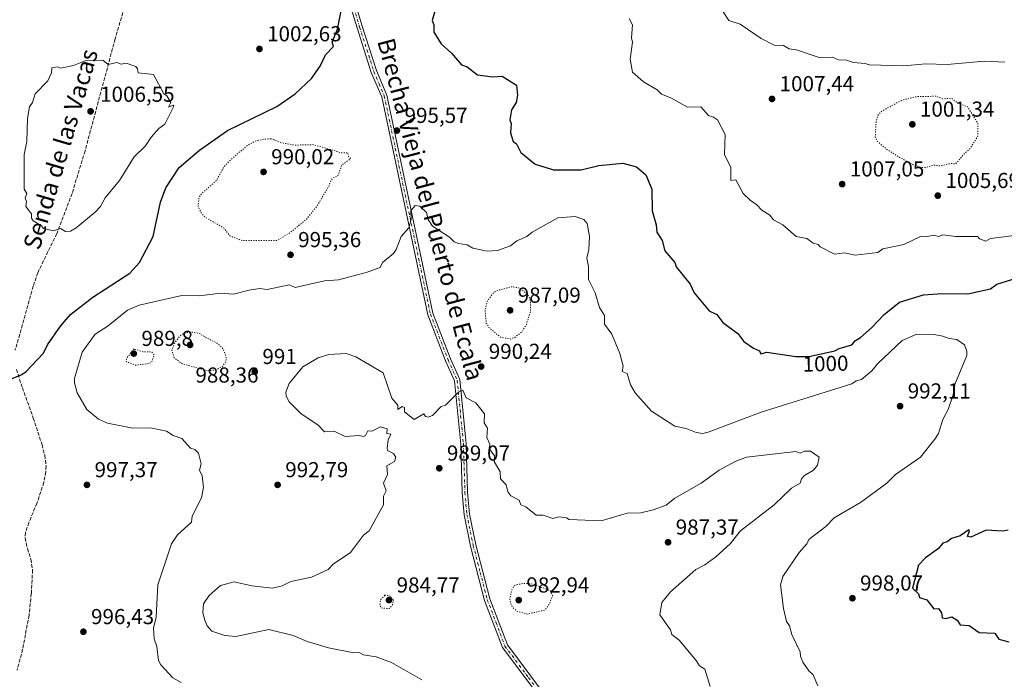
# Model space of a CAD drawing. Units: metres. Extents: x 566448 to 569881, y 4735680 to 4738039.
# Drawn here: x 567178 to 567634, y 4736720 to 4737025 of the extents above; entities that cross this region are included whole.
import ezdxf
from ezdxf.enums import TextEntityAlignment as Align

# ---------------------------------------------------------------- set-up
doc = ezdxf.new("R2010")
doc.units = ezdxf.units.M
doc.header["$MEASUREMENT"] = 0
for name, pattern in [('DGN Style 3', [2.307223458686699, 1.648016756204785, -0.6592067024819142]), ('DGN Style 4', [2.6384748266838614, 1.318413404963828, -0.6592067024819142, 0.001648016756204785, -0.6592067024819142]), ('DGN Style 5', [1.1536117293433497, 0.4944050268614355, -0.6592067024819142])]:
    doc.linetypes.add(name, pattern=pattern)
for name, color, linetype, lineweight in [('Camino Cxs', 7, 'Continuous', 0), ('Camino eje', 30, 'DGN Style 4', 13), ('Curva de nivel maestra', 30, 'Continuous', 30), ('Curva de nivel normal', 30, 'Continuous', 0), ('Curva de nivel normal depresión', 30, 'DGN Style 5', 0), ('Instalación de telecomunicaciones y medición Cxs', 135, 'Continuous', 0), ('Punto de cota en terreno', 7, 'Continuous', 0), ('Rótulo de curva de nivel directora', 7, 'Continuous', 0), ('Rótulo de punto de cota en terreno', 7, 'Continuous', 0), ('Senda', 7, 'DGN Style 3', 0), ('Texto cartográfico', 7, 'Continuous', 0)]:
    doc.layers.add(name, color=color, linetype=linetype, lineweight=lineweight)
doc.styles.add('Style-Arial', font='txt')

# ---------------------------------------------------------------- blocks, each defined once
blk = doc.blocks.new('5PATER')
at = {"layer": 'Instalación de telecomunicaciones y medición Cxs', "linetype": 'Continuous', "lineweight": 0}
h = blk.add_hatch(color=51, dxfattribs=at)
edge = h.paths.add_edge_path()
edge.add_ellipse((0, 0), major_axis=(-0.1095731443231308, -0.1110710700762829), ratio=0.9994222409660322, start_angle=0, end_angle=360)

msp = doc.modelspace()

# ---------------------------------------------------------------- linework, layer by layer
at = {"layer": 'Camino Cxs', "color": 7, "linetype": 'Continuous', "lineweight": 0}
for points in [[(567423.3601000002, 4736705.9801, 992.0097999999998), (567401.5201000003, 4736735.140100001, 988.4440999999933), (567393.2401000002, 4736756.890100001, 989.204199999993), (567386.7200999996, 4736782.020099999, 1000.876099999994), (567383.7701000003, 4736796.440099999, 992.2238000000071), (567382.8601000002, 4736806.700099999, 993.7146000000067), (567382.1901000004, 4736829.1801, 992.6306999999942), (567379.2901, 4736858.380100001, 995.0455999999976), (567375.2001, 4736867.5801, 1004.860400000005), (567366.9301000005, 4736888.890100001, 993.2198999999965), (567345.6401000004, 4736989.6601, 1005.373600000006), (567340.8300999999, 4737000.9801, 999.2060999999958), (567334.2401000002, 4737021.5801, 1005.902700000006), (567331.5601000004, 4737030.520099999, 1007.257800000007)], [(567423.3601000002, 4736705.9801, 992.0097999999998), (567401.5201000003, 4736735.140100001, 988.4440999999933), (567393.2401000002, 4736756.890100001, 989.204199999993), (567386.7200999996, 4736782.020099999, 1000.876099999994), (567383.7701000003, 4736796.440099999, 992.2238000000071), (567382.8601000002, 4736806.700099999, 993.7146000000067), (567382.1901000004, 4736829.1801, 992.6306999999942), (567379.2901, 4736858.380100001, 995.0455999999976), (567375.2001, 4736867.5801, 1004.860400000005), (567366.9301000005, 4736888.890100001, 993.2198999999965), (567345.6401000004, 4736989.6601, 1005.373600000006), (567340.8300999999, 4737000.9801, 999.2060999999958), (567334.2401000002, 4737021.5801, 1005.902700000006), (567331.5601000004, 4737030.520099999, 1007.257800000007)], [(567333.9801000003, 4737031.1601, 1008.0288), (567336.6300999997, 4737022.3201, 1004.698199999999), (567343.1801000005, 4737001.850099999, 998.2909000000074), (567348.0301000001, 4736990.4101, 1005.926000000007), (567369.3300999999, 4736889.610099999, 993.0872999999993), (567377.5100999996, 4736868.540100001, 1010.223700000002), (567381.7401000002, 4736859.030099999, 996.7914000000019), (567384.6901000004, 4736829.340100001, 992.1410000000034), (567385.3601000002, 4736806.850099999, 994.9140000000043), (567386.2500999998, 4736796.800100001, 994.9502999999969), (567389.1601, 4736782.5801, 1001.085200000001), (567395.6201, 4736757.6501, 992.2185000000027), (567403.7301000003, 4736736.360099999, 989.3298000000068), (567425.4301000005, 4736707.380100001, 990.7796999999991)], [(567333.9801000003, 4737031.1601, 1008.0288), (567336.6300999997, 4737022.3201, 1004.698199999999), (567343.1801000005, 4737001.850099999, 998.2909000000074), (567348.0301000001, 4736990.4101, 1005.926000000007), (567369.3300999999, 4736889.610099999, 993.0872999999993), (567377.5100999996, 4736868.540100001, 1010.223700000002), (567381.7401000002, 4736859.030099999, 996.7914000000019), (567384.6901000004, 4736829.340100001, 992.1410000000034), (567385.3601000002, 4736806.850099999, 994.9140000000043), (567386.2500999998, 4736796.800100001, 994.9502999999969), (567389.1601, 4736782.5801, 1001.085200000001), (567395.6201, 4736757.6501, 992.2185000000027), (567403.7301000003, 4736736.360099999, 989.3298000000068), (567425.4301000005, 4736707.380100001, 990.7796999999991)]]:
    msp.add_polyline3d(points, dxfattribs=at)
at = {"layer": 'Camino eje', "color": 30, "linetype": 'DGN Style 4', "lineweight": 13}
msp.add_polyline3d([(567332.7701000003, 4737030.840100001, 1007.661300000007), (567335.4351000004, 4737021.950099999, 1005.312600000005), (567342.0050999997, 4737001.415100001, 998.5008999999991), (567344.4101, 4736995.755100001, 1002.661399999997), (567346.8350999998, 4736990.0351, 1005.123300000007), (567368.1300999997, 4736889.2501, 993.0059999999941), (567376.3551000003, 4736868.0601, 1007.555900000007), (567380.5151000004, 4736858.7051, 995.8564999999944), (567383.4401000004, 4736829.2601, 992.1392000000051), (567384.1101000002, 4736806.7751, 994.3243999999978), (567385.0100999996, 4736796.620100001, 993.5249999999943), (567387.9401000004, 4736782.300100001, 1001.154599999995), (567391.1700999998, 4736769.835100001, 991.030899999998), (567394.4301000005, 4736757.270099999, 990.6980999999943), (567398.4851000002, 4736746.6251, 989.6594999999943), (567402.6250999998, 4736735.7501, 988.4933000000019), (567413.5450999998, 4736721.170100001, 988.2679999999965), (567424.3951000003, 4736706.6801, 991.407800000001)], dxfattribs=at)
at = {"layer": 'Curva de nivel maestra', "color": 30, "linetype": 'Continuous', "lineweight": 30, "elevation": 1000, "flags": 128}
for points in [[(567173.1699999999, 4736858.880100001), (567179.1699999999, 4736861.280099999), (567181.1699999999, 4736862.7401), (567189.1699999999, 4736871.2501), (567191.1100000005, 4736875.0801), (567197.1699999999, 4736883.7401), (567201.7100000001, 4736889.0801), (567212.0599999996, 4736897.0801), (567229.1600000003, 4736908.130100001), (567233.5599999996, 4736913.0701), (567239.8799999999, 4736925.0701), (567243.2699999996, 4736941.0701), (567245.7300000004, 4736947.640100001), (567251.9800000004, 4736957.0701), (567261.2999999998, 4736965.0601), (567274.2800000003, 4736974.190099999), (567297.1500000004, 4736985.280099999), (567305.6600000003, 4736991.0601), (567313.1500000004, 4736998.200099999), (567317.1399999997, 4737003.9001), (567319.6399999997, 4737009.050100001), (567323.2699999996, 4737013.050100001), (567322.6500000004, 4737015.050100001), (567325.2300000004, 4737021.050100001), (567327.1399999997, 4737031.050100001)], [(567371.2300000004, 4737033.1501), (567369, 4737025.050100001), (567369.79, 4737023.050100001), (567369.7599999999, 4737019.6801), (567373.1299999999, 4737014.280099999), (567377.9299999997, 4737009.850099999), (567382.5300000003, 4737004.460100001), (567385.1299999999, 4737003.630100001), (567389.9600000001, 4736999.890100001), (567397, 4736998.9301), (567401.3300000001, 4736999.2601), (567407.9299999997, 4736995.0601), (567408.5, 4736990.4301), (567407.7699999996, 4736987.0601), (567405.7100000001, 4736983.640100001), (567404.9400000004, 4736979.0601), (567405.4699999997, 4736977.4001), (567405.2100000001, 4736973.140100001), (567406.4100000003, 4736969.0601), (567407.9800000004, 4736967.9101), (567410.04, 4736963.970100001), (567416.6500000004, 4736958.590100001), (567425.1200000001, 4736956.0001), (567437.9400000004, 4736955.890100001), (567445.9600000001, 4736957.9101), (567457.1200000001, 4736959.110099999), (567463.3799999999, 4736957.340100001), (567467.7199999997, 4736953.6801), (567470.5599999996, 4736947.0701), (567470.6500000004, 4736937.0701), (567472.5099999999, 4736930.470100001), (567472.7800000003, 4736927.0701), (567475.2599999999, 4736923.220100001), (567476.4800000004, 4736918.440099999), (567481.1500000004, 4736913.110099999), (567481.8499999996, 4736911.0701), (567488.2100000001, 4736903.0801), (567490.0599999996, 4736899.0801), (567497.1100000005, 4736890.800100001), (567500.54, 4736889.0801), (567503.4500000002, 4736885.420100001), (567510.2999999998, 4736880.270099999), (567513.0999999996, 4736876.640100001), (567517.4900000002, 4736873.470100001), (567520.3200000003, 4736872.300100001), (567520.8899999997, 4736870.870100001), (567523.75, 4736871.7301), (567537.0999999996, 4736869.5801), (567543.0999999996, 4736869.720100001), (567555.0999999996, 4736872.300100001), (567557.0999999996, 4736873.4001), (567563.0899999999, 4736874.9801), (567564.7400000002, 4736877.0801), (567567.0899999999, 4736878.360099999), (567572.2300000004, 4736883.0801), (567577.9100000003, 4736889.0801), (567585.0899999999, 4736894.710100001), (567596.1500000004, 4736898.140100001), (567604.8600000005, 4736898.850099999), (567616.6299999999, 4736898.630100001), (567627.0800000001, 4736900.970100001), (567630.0999999996, 4736903.0801), (567639.0800000001, 4736905.940099999)], [(567635.3700000001, 4736789.390100001), (567632.7999999998, 4736788.8201), (567625.0800000001, 4736789.3301), (567618.1200000001, 4736786.140100001), (567616.4500000002, 4736786.470100001), (567617.4699999997, 4736789.100099999), (567617.0800000001, 4736789.5801), (567613.0800000001, 4736786.670100001), (567609.0899999999, 4736785.5601), (567607.0899999999, 4736783.9101), (567605.0899999999, 4736783.3301), (567603.0899999999, 4736780.870100001), (567597.0899999999, 4736776.630100001), (567593.8499999996, 4736773.100099999), (567591.0899999999, 4736762.520099999), (567593.9199999999, 4736759.940099999), (567594.25, 4736758.270099999), (567597.6799999997, 4736757.110099999), (567600.9900000002, 4736753.0101), (567603.0899999999, 4736753.110099999), (567604.4299999997, 4736751.110099999), (567604.7800000003, 4736748.800100001), (567606.5099999999, 4736748.530099999), (567609.2100000001, 4736749.2301), (567611.7100000001, 4736747.7401), (567613.0800000001, 4736745.610099999), (567617.2100000001, 4736745.2401), (567621.9600000001, 4736741.9901), (567629.0800000001, 4736741.7401), (567630.9800000004, 4736739.0101), (567635.6900000004, 4736737.720100001)]]:
    msp.add_lwpolyline(points, dxfattribs=at)
at = {"layer": 'Curva de nivel normal', "color": 30, "linetype": 'Continuous', "lineweight": 0, "flags": 128}
for points, elevation in [([(567460.0099999999, 4737025.940099999), (567461.5800000001, 4737023.050100001), (567461.1200000001, 4737017.050100001), (567461.6200000001, 4737015.050100001), (567460.4600000001, 4737007.050100001), (567461.5599999996, 4737001.0601), (567466.75, 4736996.700099999), (567473.0199999996, 4736992.970100001), (567474.9500000002, 4736990.9001), (567479.2800000003, 4736989.2301), (567487.0099999999, 4736984.960100001), (567493.1600000003, 4736985.110099999), (567496.6799999997, 4736981.0601), (567499.1100000005, 4736980.380100001), (567500.8899999997, 4736979.0601), (567504.4000000004, 4736972.350099999), (567504.0800000001, 4736963.0601), (567507, 4736956.960100001), (567507.0199999996, 4736951.0701), (567509.3200000003, 4736951.280099999), (567512.8200000003, 4736945.0701), (567515.9500000002, 4736941.920100001), (567519.0999999996, 4736939.780099999), (567521.3600000005, 4736937.3301), (567525.0999999996, 4736935.0701), (567526.7999999998, 4736932.770099999), (567531.0999999996, 4736930.4801), (567537.2199999997, 4736925.190099999), (567542.2000000002, 4736924.170100001), (567545.0999999996, 4736921.9901), (567547.4000000004, 4736921.370100001), (567548.3700000001, 4736920.340100001), (567555, 4736916.970100001), (567559.6299999999, 4736917.600099999), (567564.5599999996, 4736916.540100001), (567575.0899999999, 4736917.800100001), (567577.4400000004, 4736919.420100001), (567587.0899999999, 4736921.5001), (567595.0899999999, 4736925.3101), (567597.0899999999, 4736924.9801), (567601.0899999999, 4736925.800100001), (567603.0899999999, 4736925.0701), (567605.0899999999, 4736925.950099999), (567611.0800000001, 4736925.0701), (567621.0800000001, 4736925.140100001), (567622.0999999996, 4736924.090100001), (567625.0300000003, 4736923.020099999), (567627.0800000001, 4736924.1801), (567643.0800000001, 4736926.1601)], 1005), ([(567503.5599999996, 4737029.050100001), (567506.0999999996, 4737025.050100001), (567511.3200000003, 4737023.2601), (567521.0999999996, 4737016.720100001), (567527.0999999996, 4737013.5801), (567531.4800000004, 4737013.4301), (567533.9900000002, 4737011.940099999), (567537.4800000004, 4737011.4301), (567547.9500000002, 4737007.9001), (567554.1200000001, 4737008.0701), (567556.9199999999, 4737006.870100001), (567560.7400000002, 4737006.690099999), (567563.5700000003, 4737005.530099999), (567569.1500000004, 4737005.120100001), (567571.0899999999, 4737004.4301), (567587.0899999999, 4737004.030099999), (567597.0300000003, 4737005.0001), (567607.0899999999, 4737004.5801), (567624.2999999998, 4737006.270099999), (567633.7199999997, 4737005.700099999)], 1010), ([(567216.7000000002, 4737006.590100001), (567208.4299999997, 4737006.3101), (567203.1699999999, 4737004.140100001), (567197.1699999999, 4737002.9301), (567195.6699999999, 4737003.5601), (567193.0300000003, 4737003.0601), (567192.9299999997, 4737000.8201), (567191.1699999999, 4736997.0601), (567185.4500000002, 4736991.0601), (567184.1600000003, 4736987.0601), (567182.79, 4736985.0601), (567181.8200000003, 4736979.710100001), (567181.5199999996, 4736969.0601), (567180.2300000004, 4736963.0601), (567180.25, 4736947.0701), (567181.5199999996, 4736945.0701), (567180.7000000002, 4736943.0701), (567181.3499999996, 4736941.2501), (567181.04, 4736939.0701), (567183.6500000004, 4736935.550100001), (567183.6699999999, 4736933.5701), (567184.4000000004, 4736932.300100001), (567188.2400000002, 4736930.140100001), (567189.1699999999, 4736928.8101), (567193.8099999996, 4736927.710100001), (567197.1699999999, 4736928.790100001), (567199.4800000004, 4736927.380100001), (567201.7199999997, 4736927.620100001), (567204.2999999998, 4736929.0701), (567213.1699999999, 4736936.4301), (567215.5899999999, 4736939.0701), (567217.7100000001, 4736943.0701), (567224.4199999999, 4736951.0701), (567231.1600000003, 4736961.950099999), (567236.4400000004, 4736967.0601), (567239.0300000003, 4736971.0601), (567242.6399999997, 4736975.0601), (567245.3200000003, 4736977.0601), (567249.4400000004, 4736985.340100001), (567249.1600000003, 4736985.860099999), (567247.04, 4736984.940099999), (567248.0899999999, 4736987.0601), (567246.2400000002, 4736990.140100001), (567244.8899999997, 4736991.0601), (567240.1399999997, 4737000.040100001), (567232.9800000004, 4737000.880100001), (567232.75, 4737002.6501), (567231.8700000001, 4737003.770099999), (567227.4199999999, 4737005.3101), (567225.1600000003, 4737004.8201), (567223.1600000003, 4737005.540100001), (567219.1600000003, 4737004.610099999), (567216.7000000002, 4737006.590100001)], 1005), ([(567547.3600000005, 4736717.370100001), (567545.0999999996, 4736722.540100001), (567543.0999999996, 4736724.360099999), (567540.3600000005, 4736728.370100001), (567539.25, 4736731.110099999), (567539.1600000003, 4736733.170100001), (567535.3399999999, 4736741.110099999), (567534.2300000004, 4736745.110099999), (567532.7800000003, 4736747.110099999), (567531.3799999999, 4736753.110099999), (567530.0899999999, 4736764.090100001), (567531.0999999996, 4736767.880100001), (567538.7400000002, 4736779.100099999), (567542.29, 4736783.100099999), (567543.0999999996, 4736785.100099999), (567550.9900000002, 4736791.100099999), (567554.8200000003, 4736795.100099999), (567567.0899999999, 4736802.1601), (567579.2199999997, 4736811.090100001), (567583.2300000004, 4736815.090100001), (567594.79, 4736823.090100001), (567601.4299999997, 4736831.4301), (567603.0899999999, 4736834.040100001), (567605.0899999999, 4736840.5101), (567607.5099999999, 4736845.090100001), (567609.9100000003, 4736851.9101), (567610.7100000001, 4736856.720100001), (567616.1600000003, 4736870.1601), (567616.1699999999, 4736872.170100001), (567615.0800000001, 4736875.0801), (567611.5700000003, 4736877.5701), (567607.9800000004, 4736877.970100001), (567605.0899999999, 4736879.0801), (567601.0899999999, 4736879.890100001), (567593.0899999999, 4736879.9901), (567586.3499999996, 4736877.0801), (567575.0899999999, 4736866.470100001), (567572.25, 4736863.0801), (567567.5300000003, 4736859.0801), (567565.0899999999, 4736858.440099999), (567563.0899999999, 4736857.040100001), (567521.0999999996, 4736843.890100001), (567496.6699999999, 4736834.6501), (567494.0899999999, 4736834.0701), (567491.1100000005, 4736834.460100001), (567486.3700000001, 4736836.350099999), (567481.1100000005, 4736837.4301), (567470.3899999997, 4736844.370100001), (567462.8799999999, 4736852.860099999), (567460.6100000005, 4736856.5801), (567459.1200000001, 4736861.770099999), (567456.7999999998, 4736862.7601), (567457.2800000003, 4736865.2401), (567455.7100000001, 4736871.0801), (567451.9699999997, 4736879.9301), (567448.5999999996, 4736884.5601), (567448.6699999999, 4736888.630100001), (567446.29, 4736892.2501), (567444.3099999996, 4736899.0801), (567441.25, 4736905.210100001), (567441.3099999996, 4736911.2601), (567440.5199999996, 4736915.0701), (567441.4100000003, 4736919.0701), (567441.7400000002, 4736925.0701), (567440.7000000002, 4736931.0701), (567439.0700000003, 4736933.0101), (567435.1200000001, 4736934.4301), (567427.1200000001, 4736933.700099999), (567415.2800000003, 4736927.0701), (567412.7699999996, 4736925.0701), (567408.1699999999, 4736923.0701), (567405.1299999999, 4736920.8301), (567399.1299999999, 4736918.630100001), (567394.4699999997, 4736918.4101), (567387.7300000004, 4736919.670100001), (567385.1299999999, 4736921.3201), (567381.1299999999, 4736921.8301), (567379.1299999999, 4736922.7301), (567376.9100000003, 4736924.850099999), (567369.1299999999, 4736929.9301), (567367.0800000001, 4736933.020099999), (567366.2800000003, 4736936.220100001), (567363.2300000004, 4736939.1601), (567361.1399999997, 4736939.440099999), (567359.1399999997, 4736937.0701), (567359.3300000001, 4736933.0701), (567358.2100000001, 4736929.0701), (567354.5700000003, 4736925.0701), (567352.3799999999, 4736919.0701), (567351.1399999997, 4736917.3101), (567346.0499999998, 4736913.0701), (567344.8899999997, 4736910.8201), (567338.4900000002, 4736908.420100001), (567325.5899999999, 4736905.0801), (567319.1399999997, 4736904.630100001), (567305.6399999997, 4736901.5701), (567302.9000000004, 4736902.8301), (567292.7400000002, 4736900.670100001), (567289.1500000004, 4736901.0801), (567284.3799999999, 4736900.3101), (567277.1500000004, 4736898.4101), (567271.1500000004, 4736898.860099999), (567261.1600000003, 4736897.640100001), (567253.1600000003, 4736897.8101), (567233.5199999996, 4736893.440099999), (567228.0700000003, 4736891.0801), (567219.1600000003, 4736883.9001), (567213.1699999999, 4736879.950099999), (567207.1699999999, 4736871.670100001), (567203.54, 4736859.450099999), (567203.5499999998, 4736857.470100001), (567204.8700000001, 4736852.790100001), (567209.25, 4736845.090100001), (567214.6699999999, 4736840.600099999), (567218.8300000001, 4736838.7601), (567230.5099999999, 4736836.440099999), (567238.7199999997, 4736836.6501), (567246.0599999996, 4736835.090100001), (567249.1600000003, 4736833.090100001), (567253.1600000003, 4736831.7301), (567257.1600000003, 4736827.2601), (567259.1600000003, 4736826.700099999), (567260.9800000004, 4736824.9101), (567262.0999999996, 4736820.030099999), (567261.3499999996, 4736817.090100001), (567262.54, 4736814.470100001), (567263.1600000003, 4736809.100099999), (567262.29, 4736804.2301), (567257.9600000001, 4736795.9001), (567257.7199999997, 4736793.100099999), (567251.1600000003, 4736787.210100001), (567248.4000000004, 4736783.100099999), (567242.0899999999, 4736764.030099999), (567241.2800000003, 4736749.110099999), (567240.0499999998, 4736744.0001), (567240.4299999997, 4736739.110099999), (567241.5700000003, 4736735.520099999), (567242.4500000002, 4736729.110099999), (567243.4900000002, 4736727.110099999), (567248.9699999997, 4736721.110099999), (567252.9500000002, 4736718.9001)], 995), ([(567364.1200000001, 4736720.090100001), (567350.1600000003, 4736728.130100001), (567343.1399999997, 4736730.800100001), (567337.1399999997, 4736731.690099999), (567335.1399999997, 4736732.780099999), (567332.7300000004, 4736732.700099999), (567321.0300000003, 4736735.0001), (567311.1500000004, 4736737.9301), (567304.7199999997, 4736740.6801), (567293.4699999997, 4736743.4301), (567278.2199999997, 4736740.1801), (567273.1500000004, 4736740.700099999), (567267.1500000004, 4736742.700099999), (567264.9000000004, 4736745.110099999), (567263.7699999996, 4736747.720100001), (567262.9500000002, 4736751.110099999), (567263.1600000003, 4736755.2401), (567265.7699999996, 4736759.110099999), (567271.1500000004, 4736763.780099999), (567277.4600000001, 4736765.4101), (567285.6500000004, 4736763.600099999), (567295.1500000004, 4736762.590100001), (567299.6200000001, 4736763.5701), (567303.6500000004, 4736765.600099999), (567313.1500000004, 4736767.700099999), (567320.8700000001, 4736771.100099999), (567323.1399999997, 4736773.640100001), (567331.2599999999, 4736779.100099999), (567337.1399999997, 4736787.100099999), (567339.8899999997, 4736789.100099999), (567346.4900000002, 4736801.100099999), (567346.4000000004, 4736805.100099999), (567347.6500000004, 4736807.610099999), (567346.5199999996, 4736811.090100001), (567348.29, 4736815.090100001), (567347.9500000002, 4736819.090100001), (567351.6200000001, 4736821.090100001), (567352.1500000004, 4736823.090100001), (567351.1399999997, 4736824.7401), (567348.29, 4736826.2401), (567348.0899999999, 4736827.090100001), (567348.5599999996, 4736831.090100001), (567349.8399999999, 4736833.790100001), (567348.0499999998, 4736834.0001), (567348.1799999997, 4736836.130100001), (567345.1399999997, 4736837.090100001), (567341.1399999997, 4736835.090100001), (567339.1399999997, 4736835.2501), (567338.1299999999, 4736833.090100001), (567337.1399999997, 4736832.600099999), (567335.1399999997, 4736833.090100001), (567328.6699999999, 4736832.620100001), (567323.7199999997, 4736835.090100001), (567319.1399999997, 4736834.890100001), (567316.04, 4736837.9901), (567308.3200000003, 4736843.090100001), (567302.7699999996, 4736848.710100001), (567301.3799999999, 4736851.3201), (567301.2400000002, 4736853.090100001), (567302.8600000005, 4736857.090100001), (567309.1500000004, 4736864.850099999), (567316.2699999996, 4736869.0801), (567321.1399999997, 4736870.5801), (567329.1399999997, 4736871.0801), (567333.6299999999, 4736869.5701), (567346.2300000004, 4736862.170100001), (567350.3600000005, 4736850.3101), (567353.1399999997, 4736847.090100001), (567353.1399999997, 4736845.090100001), (567355.1399999997, 4736846.4901), (567356.1399999997, 4736846.090100001), (567356.1900000004, 4736844.140100001), (567360.6100000005, 4736840.5601), (567365.1299999999, 4736843.090100001), (567365.8799999999, 4736841.840100001), (567367.1299999999, 4736841.610099999), (567369.1299999999, 4736842.3101), (567373.1299999999, 4736846.520099999), (567375.1299999999, 4736847.090100001), (567381.1299999999, 4736853.090100001), (567383.1299999999, 4736854.1501), (567384.6500000004, 4736850.610099999), (567389.1299999999, 4736848.170100001), (567393.1299999999, 4736843.090100001), (567392.9600000001, 4736838.920100001), (567394.54, 4736836.5001), (567394.25, 4736832.210100001), (567395.6100000005, 4736829.090100001), (567395.3899999997, 4736827.090100001), (567397.7300000004, 4736823.690099999), (567397.7000000002, 4736821.090100001), (567400.3700000001, 4736816.3301), (567400.5899999999, 4736813.090100001), (567403.1299999999, 4736810.3101), (567404.0300000003, 4736807.100099999), (567405.29, 4736805.2601), (567409.2000000002, 4736803.170100001), (567409.9299999997, 4736801.100099999), (567412.2100000001, 4736800.1801), (567417.1200000001, 4736796.2601), (567420.2400000002, 4736796.220100001), (567424.8399999999, 4736794.8201), (567427.5300000003, 4736795.5101), (567431.1200000001, 4736795.100099999), (567432.3499999996, 4736794.3301), (567447.1200000001, 4736793.600099999), (567459.1200000001, 4736797.2301), (567465.4000000004, 4736797.390100001), (567471.1100000005, 4736798.6801), (567477.1100000005, 4736800.840100001), (567481.1100000005, 4736804.190099999), (567493.4199999999, 4736811.090100001), (567501.6600000003, 4736817.090100001), (567509.1100000005, 4736821.140100001), (567514.2800000003, 4736823.090100001), (567537.0999999996, 4736825.790100001), (567539.0999999996, 4736824.950099999), (567541.0999999996, 4736825.920100001), (567543.9600000001, 4736825.950099999), (567547.9000000004, 4736823.090100001), (567547.0999999996, 4736819.4301), (567545.2599999999, 4736817.090100001), (567541.0999999996, 4736814.620100001), (567539.7599999999, 4736813.090100001), (567539.0999999996, 4736811.0101), (567535.0999999996, 4736808.850099999), (567527.0999999996, 4736801.100099999), (567511.6100000005, 4736789.100099999), (567506.7400000002, 4736783.100099999), (567500.1699999999, 4736777.100099999), (567495.1100000005, 4736773.3201), (567490.8200000003, 4736771.100099999), (567479.1100000005, 4736760.840100001), (567475.1100000005, 4736755.9001), (567474.25, 4736750.2501), (567479.2100000001, 4736743.210100001), (567479.8300000001, 4736741.110099999), (567483.1100000005, 4736738.530099999), (567491.1100000005, 4736729.110099999), (567492.5599999996, 4736726.5601), (567495.1100000005, 4736725.110099999), (567497.5599999996, 4736717.110099999)], 990)]:
    msp.add_lwpolyline(points, dxfattribs=dict(at, elevation=elevation))
at = {"layer": 'Curva de nivel normal depresión', "color": 30, "linetype": 'DGN Style 5', "lineweight": 0, "flags": 128}
for points, elevation in [([(567602.0199999996, 4736989.9901), (567593.0899999999, 4736989.8101), (567586.25, 4736988.220100001), (567576.8499999996, 4736983.0601), (567575.0199999996, 4736981.0601), (567574.2400000002, 4736978.210100001), (567573.8499999996, 4736971.0601), (567574.9900000002, 4736968.960100001), (567579.0899999999, 4736965.5101), (567585.0899999999, 4736961.670100001), (567592.0199999996, 4736958.0001), (567595.0899999999, 4736957.0701), (567597.0899999999, 4736956.9801), (567601.0899999999, 4736958.190099999), (567603.7599999999, 4736957.7301), (567608.9600000001, 4736958.9301), (567611.0800000001, 4736958.6601), (567615.0800000001, 4736963.530099999), (567617.0800000001, 4736965.0601), (567621.2100000001, 4736971.190099999), (567621.3499999996, 4736977.3301), (567616.6299999999, 4736985.0601), (567611.6200000001, 4736987.0601), (567609.0899999999, 4736989.0601), (567605.0899999999, 4736988.800100001), (567602.0199999996, 4736989.9901)], 1005), ([(567294.4199999999, 4736970.3301), (567291.1500000004, 4736970.1601), (567287.1500000004, 4736969.210100001), (567283.2599999999, 4736967.0601), (567275.1500000004, 4736959.9801), (567272.4900000002, 4736957.0701), (567269.2800000003, 4736951.0701), (567262.4699999997, 4736945.0701), (567261.1600000003, 4736943.0701), (567260.7699999996, 4736939.0701), (567262.1299999999, 4736936.040100001), (567264.0599999996, 4736933.9801), (567272.6399999997, 4736929.0701), (567275.4500000002, 4736925.370100001), (567281.1500000004, 4736923.210100001), (567297.4199999999, 4736923.340100001), (567303.4500000002, 4736927.0701), (567310.8300000001, 4736933.0701), (567315.5999999996, 4736939.0701), (567321.1399999997, 4736948.360099999), (567322.1500000004, 4736951.0701), (567323.1399999997, 4736952.2501), (567325.2999999998, 4736953.0701), (567327.1399999997, 4736958.1801), (567331.2800000003, 4736961.0601), (567330.2599999999, 4736962.1801), (567329.9699999997, 4736963.890100001), (567327.1399999997, 4736963.790100001), (567321.1399999997, 4736965.550100001), (567313.6799999997, 4736967.600099999), (567305.4699999997, 4736967.380100001), (567299.1500000004, 4736968.5101), (567294.4199999999, 4736970.3301)], 995), ([(567405.9699999997, 4736901.920100001), (567399.1299999999, 4736900.2301), (567397.1299999999, 4736898.970100001), (567394.4000000004, 4736895.0801), (567393.3899999997, 4736891.0801), (567394, 4736885.0801), (567395.2400000002, 4736883.0801), (567400.6100000005, 4736878.5601), (567405.1299999999, 4736877.720100001), (567407.1299999999, 4736878.5101), (567410.5800000001, 4736881.0801), (567412.5099999999, 4736884.470100001), (567414.4500000002, 4736890.4101), (567414.4699999997, 4736895.0801), (567413.6399999997, 4736897.600099999), (567409.9800000004, 4736901.0801), (567405.9699999997, 4736901.920100001)], 990), ([(567257.1600000003, 4736881.020099999), (567254.5899999999, 4736880.5101), (567252.29, 4736879.0801), (567249.7300000004, 4736875.6501), (567248.6399999997, 4736872.5601), (567249.6500000004, 4736869.0801), (567253.1600000003, 4736866.420100001), (567265.1500000004, 4736863.0801), (567269.1500000004, 4736863.530099999), (567272.0599999996, 4736865.0801), (567273.4100000003, 4736867.0801), (567273.7800000003, 4736869.0801), (567272.3600000005, 4736873.0801), (567269.7599999999, 4736875.690099999), (567265.1500000004, 4736877.9801), (567261.1600000003, 4736880.3301), (567257.1600000003, 4736881.020099999)], 990), ([(567231.1600000003, 4736873.130100001), (567227.79, 4736869.0801), (567227.4100000003, 4736867.3301), (567231.75, 4736865.670100001), (567237.1600000003, 4736866.2501), (567239.1600000003, 4736866.7501), (567240.4100000003, 4736870.3301), (567239.1600000003, 4736871.850099999), (567235.1600000003, 4736871.870100001), (567231.1600000003, 4736873.130100001)], 990), ([(567410.75, 4736764.720100001), (567407.1299999999, 4736763.8201), (567405.75, 4736761.720100001), (567404.7999999998, 4736757.110099999), (567405.9600000001, 4736753.940099999), (567407.9900000002, 4736751.970100001), (567413.1200000001, 4736750.550100001), (567421.1200000001, 4736752.450099999), (567423.1200000001, 4736755.110099999), (567424.6299999999, 4736759.110099999), (567423.4699999997, 4736761.450099999), (567419.1200000001, 4736763.100099999), (567414.5999999996, 4736764.5801), (567410.75, 4736764.720100001)], 985), ([(567347.1399999997, 4736759.2501), (567345.1399999997, 4736757.340100001), (567344.7999999998, 4736754.770099999), (567345.4299999997, 4736753.4001), (567349.1399999997, 4736753.0801), (567350.7599999999, 4736755.110099999), (567351.04, 4736757.110099999), (567349.1799999997, 4736759.1501), (567347.1399999997, 4736759.2501)], 985)]:
    msp.add_lwpolyline(points, dxfattribs=dict(at, elevation=elevation))
at = {"layer": 'Senda', "color": 7, "linetype": 'DGN Style 3', "lineweight": 0}
for points in [[(567249.1799999997, 4737139.360099999, 1004.820600000006), (567249.5701000001, 4737131.130100001, 1005.513699999996), (567248.0100999996, 4737128.3101, 1004.292499999996), (567242.8800999997, 4737126.300100001, 1005.299199999994), (567237.9001000002, 4737123.670100001, 1005.590599999996), (567234.6101000002, 4737120.440099999, 1008.048500000005), (567232.6101000002, 4737116.220100001, 1009.800300000003), (567234.0701000001, 4737111.940099999, 1012.032900000006), (567237.0201000003, 4737106.470100001, 1012.874100000001), (567242.4901000002, 4737098.0101, 1004.555399999997), (567245.1001000004, 4737092.360099999, 1011.027799999996), (567245.8300999999, 4737087.450099999, 1015.556299999997), (567245.5301000001, 4737082.340100001, 1022.042100000006), (567244.4801000003, 4737077.2401, 1021.617700000003), (567237.4401000004, 4737057.1501, 1009.448300000004), (567229.2301000003, 4737038.4001, 1004.729300000006), (567226.5500999996, 4737030.850099999, 1011.001699999994), (567222.3501000004, 4737016.450099999, 1012.385800000004), (567208.4501, 4736964.700099999, 1008.393200000006), (567202.4700999996, 4736945.050100001, 1009.628800000006), (567195.3300999999, 4736926.4301, 1012.364000000002), (567186.5900999998, 4736908.390100001, 1007.535999999993), (567184.4600999998, 4736902.1501, 1006.846300000005), (567176.1401000004, 4736872.520099999, 1006.046400000007)], [(567176.7701000003, 4736863.640100001, 1008.081300000005), (567179.4600999998, 4736855.170100001, 1008.236000000005), (567184.5301000001, 4736841.200099999, 1002.391600000003), (567188.5701000001, 4736828.800100001, 997.2370999999986), (567189.8000999996, 4736823.950099999, 998.138300000006), (567190.4200999998, 4736819.090100001, 998.2232999999978), (567190.3400999998, 4736816.3101, 998.0467999999966), (567189.3701, 4736811.450099999, 997.934699999998), (567186.2100999998, 4736801.7401, 1011.254799999995), (567182.4600999998, 4736792.970100001, 1000.826400000005), (567180.9301000005, 4736788.270099999, 1000.539099999995), (567180.7701000003, 4736785.710100001, 1002.338199999998), (567181.8201000001, 4736780.8101, 1004.6682), (567183.4200999998, 4736775.880100001, 1002.648199999996), (567184.1601, 4736770.9301, 1001.620599999995), (567183.6101000002, 4736760.020099999, 1015.8131), (567182.5601000004, 4736750.050100001, 1003.908599999995), (567179.6001000004, 4736734.3101, 1001.805399999997), (567177.0800999999, 4736724.6601, 1001.211200000005)]]:
    msp.add_polyline3d(points, dxfattribs=at)

# ---------------------------------------------------------------- block references
at = {"layer": 'Punto de cota en terreno', "color": 7, "linetype": 'Continuous', "lineweight": 0, "xscale": 10, "yscale": 10, "zscale": 10}
for p in [(567289.0999999996, 4737011.850000001, 1002.630000000005), (567526.1100000005, 4736988.75, 1007.440000000002), (567211, 4736983, 1006.550000000003), (567352.6699999999, 4736974.109999999, 995.5700000000071), (567591, 4736977, 1001.339999999997), (567291, 4736955, 990.0200000000042), (567558.5599999996, 4736949.359999999, 1007.050000000003), (567602.79, 4736944.02, 1005.690000000002), (567303.4800000004, 4736916.680000001, 995.3600000000006), (567405, 4736891, 987.0899999999965), (567257, 4736875, 988.3600000000006), (567231, 4736871, 989.800000000003), (567391.6100000005, 4736865.01, 990.2400000000052), (567286.9400000004, 4736862.640000001, 991), (567585.3399999999, 4736846.699999999, 992.1100000000006), (567372.2599999999, 4736817.99, 989.0700000000071), (567209.3300000001, 4736810.300000001, 997.3699999999953), (567297.5, 4736810.300000001, 992.7899999999937), (567478.0599999996, 4736783.76, 987.3699999999953), (567349, 4736757, 984.7700000000042), (567409, 4736757, 982.9400000000023), (567563.2999999998, 4736757.9, 998.0700000000071), (567207.7000000002, 4736742.369999999, 996.429999999993)]:
    msp.add_blockref('5PATER', p, dxfattribs=at)

# ---------------------------------------------------------------- texts
at = {"layer": 'Rótulo de curva de nivel directora', "color": 7, "linetype": 'Continuous', "lineweight": 0, "style": 'Style-Arial'}
msp.add_text('1000', height=7.000000000000002, rotation=1.33657190047898, dxfattribs=at).set_placement((567550.8630730314, 4736866.373271025), align=Align.MIDDLE_CENTER)
at = {"layer": 'Rótulo de punto de cota en terreno', "color": 7, "linetype": 'Continuous', "lineweight": 0, "style": 'Style-Arial'}
for s, p in [('1002,63', (567292.6277999999, 4737015.377800001)), ('1007,44', (567529.6377999998, 4736992.277799999)), ('1006,55', (567215.4096999997, 4736987.409700001)), ('995,57', (567356.1978000002, 4736977.637800001)), ('1001,34', (567594.5278000003, 4736980.527799999)), ('990,02', (567294.5278000003, 4736958.527799999)), ('1007,05', (567562.0878, 4736952.887800001)), ('1005,69', (567606.3178000003, 4736947.547800001)), ('995,36', (567307.0077999998, 4736920.207800001)), ('987,09', (567408.5278000003, 4736894.527799999)), ('989,8', (567234.5278000003, 4736874.527799999)), ('990,24', (567395.1377999998, 4736868.537799999)), ('991', (567290.4677999998, 4736866.1678)), ('988,36', (567259.4972000001, 4736857.581599999)), ('992,11', (567588.8678000001, 4736850.227800001)), ('989,07', (567375.7878000002, 4736821.5178)), ('997,37', (567212.8578000005, 4736813.8278)), ('992,79', (567301.0278000003, 4736813.8278)), ('987,37', (567481.5878, 4736787.287799999)), ('984,77', (567352.5278000003, 4736760.527799999)), ('982,94', (567412.5278000003, 4736760.527799999)), ('998,07', (567566.8278000001, 4736761.427800001)), ('996,43', (567211.2278000005, 4736745.897800001))]:
    msp.add_text(s, height=7.000000000000002, dxfattribs=at).set_placement(p)
at = {"layer": 'Texto cartográfico', "color": 7, "linetype": 'Continuous', "lineweight": 0, "style": 'Style-Arial'}
for s, rotation, p in [('Brecha Vieja del Puerto de Ecala', 284.8214297426773, (567368.2427216134, 4736937.724852527)), ('Senda de las Vacas', 73.53673825236825, (567197.1257077127, 4736965.504030755))]:
    msp.add_text(s, height=8, rotation=rotation, dxfattribs=at).set_placement(p, align=Align.MIDDLE_CENTER)

doc.saveas('drawing.dxf')
